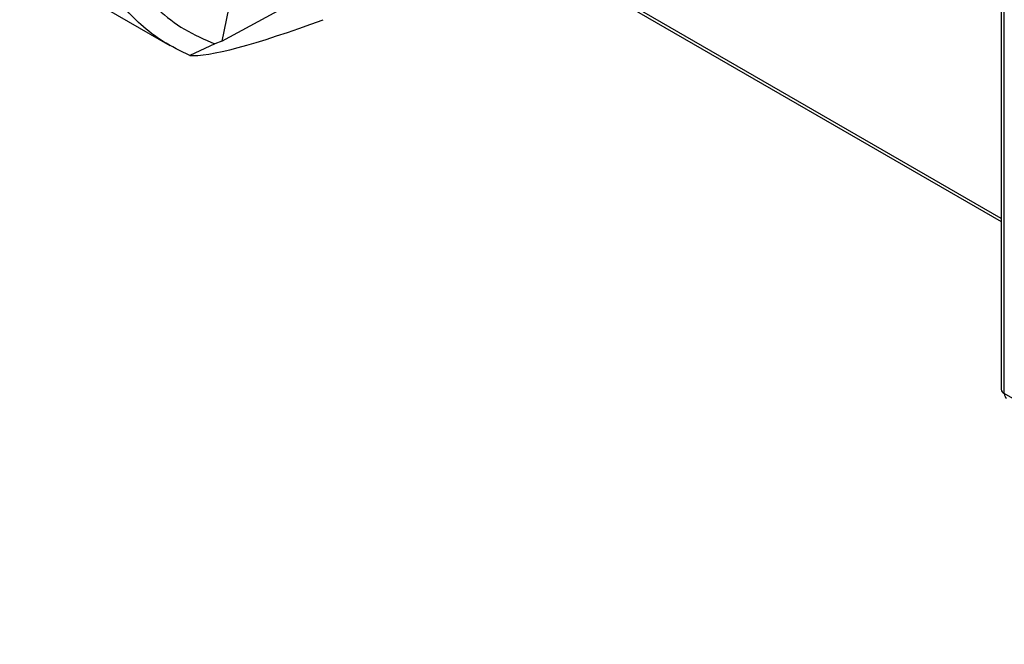
# Model space of a CAD drawing. Units: millimetres. Extents: x 5235 to 9698, y -3 to 3157.
# Drawn here: x 9191 to 9232, y 2517 to 2543 of the extents above; entities that cross this region are included whole.
import ezdxf

# ---------------------------------------------------------------- set-up
doc = ezdxf.new("R2010")
doc.units = ezdxf.units.MM
doc.header["$LTSCALE"] = 11

msp = doc.modelspace()

# ---------------------------------------------------------------- linework, layer by layer
for p, q in [((9232.089, 2527.56), (9232.089, 2623.376)), ((9231.96, 2623.301), (9231.96, 2527.74)), ((9231.96, 2534.844), (9200.086, 2553.245)), ((9200.086, 2553.111), (9231.96, 2534.71)), ((9201.622, 2552.224), (9199.572, 2542.202)), ((9191.17, 2545.633), (9197.406, 2542.033)), ((9199.572, 2542.202), (9204.663, 2544.983)), ((9199.278, 2542.093), (9198.238, 2541.617)), ((9199.572, 2542.202), (9199.278, 2542.093)), ((9250.135, 2517.143), (9232.089, 2527.56))]:
    msp.add_line(p, q)
msp.add_arc((9232.181, 2527.762), 0.221, 185.6948, 245.6253)
msp.add_ellipse((9209.161, 2546.812), major_axis=(11.223, 5.048), ratio=0.112078, start_param=3.328965, end_param=4.162474)
for points, knots in [([(9195.419, 2545.679), (9195.613, 2545.287), (9196.005, 2544.491), (9196.906, 2543.501), (9197.984, 2542.658), (9198.846, 2542.282), (9199.278, 2542.093)], [0, 0, 0, 0, 0.243037, 0.492391, 0.745604, 1, 1, 1, 1]), ([(9198.239, 2541.618), (9197.861, 2541.8), (9197.126, 2542.153), (9196.204, 2542.865), (9195.444, 2543.644), (9195.063, 2544.236), (9194.879, 2544.522)], [0, 0, 0, 0, 0.273558, 0.531264, 0.773327, 1, 1, 1, 1]), ([(9232.089, 2527.56), (9232.097, 2527.52), (9232.111, 2527.44), (9232.154, 2527.378), (9232.187, 2527.37), (9232.187, 2527.37)], [0, 0, 0, 0, 0.499949, 0.999898, 1, 1, 1, 1])]:
    msp.add_open_spline(points, degree=3, knots=knots)

doc.saveas('drawing.dxf')
